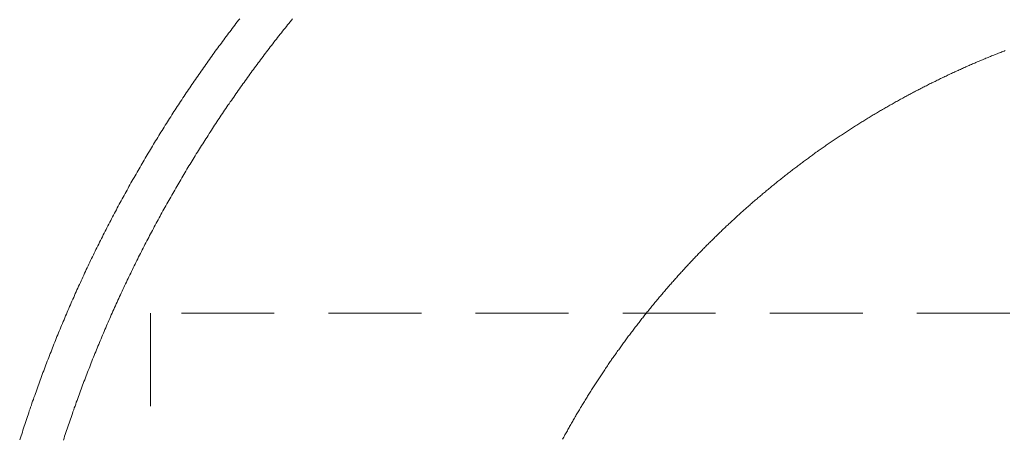
# Model space of a CAD drawing. Units: millimetres. Extents: x 25 to 405, y 15 to 281.
# Drawn here: x 119 to 131, y 231 to 236 of the extents above; entities that cross this region are included whole.
import ezdxf
from ezdxf.enums import TextEntityAlignment as Align

# ---------------------------------------------------------------- set-up
doc = ezdxf.new("R2010")
doc.units = ezdxf.units.MM
doc.linetypes.add('実線', pattern=[0])
doc.linetypes.add('点線', pattern=[1.9, 1.2, -0.7])
doc.layers.add('GR14', color=3, linetype='実線', lineweight=30)
doc.styles.add('ＭＳ ゴシック', font='txt')
doc.dimstyles.new('FX_DIMINFO', dxfattribs={"dimtxt": 2.5, "dimasz": 2, "dimexe": 1, "dimexo": 1, "dimgap": 0.3, "dimtad": 1, "dimdec": 1, "dimdsep": 46, "dimtxsty": 'ＭＳ ゴシック', "dimblk1": 'FXTIP_BLACKDOT_S', "dimblk2": 'FXTIP_BLACKDOT_E', "dimsah": 1, "dimcen": 2.5, "dimdle": 6, "dimadec": 1, "dimazin": 2, "dimtfac": 1, "dimtmove": 0, "dimatfit": 3, "dimldrblk": 'FXTIP_BLACKDOT_S', "dimfxl": 1, "dimtolj": 1, "dimarcsym": 0})

# ---------------------------------------------------------------- blocks, each defined once
blk = doc.blocks.new('FXTIP_BLACKDOT_S')
at = {"color": 0, "linetype": 'Continuous', "lineweight": -2}
blk.add_line((0, 0), (-1, 0), dxfattribs=at)
at = {"color": 0, "linetype": 'Continuous', "lineweight": -2, "const_width": 0.2}
blk.add_lwpolyline([(-0.1, 0, 1), (0.1, 0, 1)], format="xyb", close=True, dxfattribs=at)
at = {"color": 0, "linetype": 'Continuous', "lineweight": -2}
blk.add_circle((0, 0), 0.2, dxfattribs=at)
blk = doc.blocks.new('FXTIP_BLACKDOT_E')
at = {"color": 0, "linetype": 'Continuous', "lineweight": -2}
blk.add_line((0, 0), (-1, 0), dxfattribs=at)
at = {"color": 0, "linetype": 'Continuous', "lineweight": -2, "const_width": 0.2}
blk.add_lwpolyline([(-0.1, 0, 1), (0.1, 0, 1)], format="xyb", close=True, dxfattribs=at)
at = {"color": 0, "linetype": 'Continuous', "lineweight": -2}
blk.add_circle((0, 0), 0.2, dxfattribs=at)
blk = doc.blocks.new('*D57')
at = {"color": 0, "linetype": 'ByBlock', "lineweight": -2}
for p, q in [((115.444, 226.313), (115.444, 262.767)), ((115.444, 261.767), (135.444, 261.767))]:
    blk.add_line(p, q, dxfattribs=at)
at = {"color": 0, "linetype": 'ByBlock', "lineweight": -2, "xscale": 2, "yscale": 2}
for name, p, rotation in [('FXTIP_BLACKDOT_S', (115.444, 261.767), 180), ('FXTIP_BLACKDOT_E', (135.444, 261.767), 360)]:
    blk.add_blockref(name, p, dxfattribs=dict(at, rotation=rotation))
at = {"color": 7, "linetype": 'ByBlock', "lineweight": 20, "style": 'ＭＳ ゴシック', "width": 0.731362}
for s, height, p in [('（', 1.894, (121.844, 262.067)), ('）', 1.894, (129.044, 262.067)), ('８００', 1.8939, (125.444, 262.067))]:
    blk.add_text(s, height=height, rotation=0, dxfattribs=at).set_placement(p, align=Align.BOTTOM_CENTER)
blk = doc.blocks.new('*D58')
at = {"color": 0, "linetype": 'ByBlock', "lineweight": -2}
for p, q in [((115.444, 226.313), (115.444, 269.531)), ((189.78, 222.596), (189.78, 269.531)), ((115.444, 268.531), (189.78, 268.531))]:
    blk.add_line(p, q, dxfattribs=at)
at = {"color": 0, "linetype": 'ByBlock', "lineweight": -2, "xscale": 2, "yscale": 2}
for name, p, rotation in [('FXTIP_BLACKDOT_S', (115.444, 268.531), 180), ('FXTIP_BLACKDOT_E', (189.78, 268.531), 360)]:
    blk.add_blockref(name, p, dxfattribs=dict(at, rotation=rotation))
at = {"color": 7, "linetype": 'ByBlock', "lineweight": 20, "style": 'ＭＳ ゴシック', "width": 0.731362}
for s, height, p in [('（', 1.894, (148.112, 268.831)), ('）', 1.894, (157.112, 268.831)), ('２９７５', 1.8939, (152.612, 268.831))]:
    blk.add_text(s, height=height, rotation=0, dxfattribs=at).set_placement(p, align=Align.BOTTOM_CENTER)
blk = doc.blocks.new('BLKF062')
at = {"color": 0, "linetype": 'ByBlock', "lineweight": -2}
for p, q in [((121.517, 235.891), (121.533, 235.912)), ((121.533, 235.912), (121.549, 235.933)), ((121.549, 235.933), (121.565, 235.954)), ((121.565, 235.954), (121.581, 235.975)), ((121.581, 235.975), (121.597, 235.996)), ((122.2, 235.895), (122.216, 235.915)), ((122.216, 235.915), (122.232, 235.935)), ((122.232, 235.935), (122.248, 235.956)), ((122.248, 235.956), (122.265, 235.976)), ((122.265, 235.976), (122.281, 235.996)), ((121.422, 235.765), (121.438, 235.786)), ((121.438, 235.786), (121.454, 235.807)), ((121.454, 235.807), (121.47, 235.828)), ((121.47, 235.828), (121.485, 235.849)), ((121.485, 235.849), (121.501, 235.87)), ((121.501, 235.87), (121.517, 235.891)), ((122.103, 235.773), (122.119, 235.794)), ((122.119, 235.794), (122.135, 235.814)), ((122.135, 235.814), (122.151, 235.834)), ((122.151, 235.834), (122.168, 235.855)), ((122.168, 235.855), (122.184, 235.875)), ((122.184, 235.875), (122.2, 235.895)), ((121.329, 235.639), (121.344, 235.66)), ((121.344, 235.66), (121.36, 235.681)), ((121.36, 235.681), (121.375, 235.702)), ((121.375, 235.702), (121.391, 235.723)), ((121.391, 235.723), (121.407, 235.744)), ((121.407, 235.744), (121.422, 235.765)), ((122.008, 235.651), (122.024, 235.671)), ((122.024, 235.671), (122.04, 235.692)), ((122.04, 235.692), (122.056, 235.712)), ((122.056, 235.712), (122.072, 235.733)), ((122.072, 235.733), (122.087, 235.753)), ((122.087, 235.753), (122.103, 235.773)), ((121.236, 235.511), (121.252, 235.532)), ((121.252, 235.532), (121.267, 235.554)), ((121.267, 235.554), (121.282, 235.575)), ((121.282, 235.575), (121.298, 235.596)), ((121.298, 235.596), (121.313, 235.617)), ((121.313, 235.617), (121.329, 235.639)), ((121.899, 235.507), (121.914, 235.527)), ((121.914, 235.527), (121.93, 235.548)), ((121.93, 235.548), (121.945, 235.569)), ((121.945, 235.569), (121.961, 235.589)), ((121.961, 235.589), (121.977, 235.61)), ((121.977, 235.61), (121.992, 235.63)), ((121.992, 235.63), (122.008, 235.651)), ((131.338, 235.526), (131.353, 235.532)), ((131.353, 235.532), (131.367, 235.537)), ((131.367, 235.537), (131.382, 235.543)), ((131.382, 235.543), (131.396, 235.549)), ((131.396, 235.549), (131.411, 235.555)), ((131.411, 235.555), (131.426, 235.56)), ((131.426, 235.56), (131.44, 235.566)), ((131.44, 235.566), (131.455, 235.572)), ((131.455, 235.572), (131.469, 235.578)), ((131.469, 235.578), (131.484, 235.583)), ((121.145, 235.383), (121.16, 235.404)), ((121.16, 235.404), (121.175, 235.426)), ((121.175, 235.426), (121.19, 235.447)), ((121.19, 235.447), (121.206, 235.468)), ((121.206, 235.468), (121.221, 235.49)), ((121.221, 235.49), (121.236, 235.511)), ((121.806, 235.382), (121.821, 235.403)), ((121.821, 235.403), (121.837, 235.424)), ((121.837, 235.424), (121.852, 235.444)), ((121.852, 235.444), (121.867, 235.465)), ((121.867, 235.465), (121.883, 235.486)), ((121.883, 235.486), (121.899, 235.507)), ((131.034, 235.398), (131.048, 235.404)), ((131.048, 235.404), (131.063, 235.411)), ((131.063, 235.411), (131.077, 235.417)), ((131.077, 235.417), (131.092, 235.423)), ((131.092, 235.423), (131.106, 235.429)), ((131.106, 235.429), (131.121, 235.436)), ((131.121, 235.436), (131.135, 235.442)), ((131.135, 235.442), (131.149, 235.448)), ((131.149, 235.448), (131.164, 235.454)), ((131.164, 235.454), (131.178, 235.46)), ((131.178, 235.46), (131.193, 235.466)), ((131.193, 235.466), (131.207, 235.472)), ((131.207, 235.472), (131.222, 235.478)), ((131.222, 235.478), (131.236, 235.484)), ((131.236, 235.484), (131.251, 235.49)), ((131.251, 235.49), (131.265, 235.496)), ((131.265, 235.496), (131.28, 235.502)), ((131.28, 235.502), (131.294, 235.508)), ((131.294, 235.508), (131.309, 235.514)), ((131.309, 235.514), (131.323, 235.52)), ((131.323, 235.52), (131.338, 235.526)), ((121.055, 235.253), (121.07, 235.275)), ((121.07, 235.275), (121.085, 235.297)), ((121.085, 235.297), (121.1, 235.318)), ((121.1, 235.318), (121.115, 235.34)), ((121.115, 235.34), (121.13, 235.361)), ((121.13, 235.361), (121.145, 235.383)), ((121.714, 235.257), (121.729, 235.278)), ((121.729, 235.278), (121.745, 235.299)), ((121.745, 235.299), (121.76, 235.32)), ((121.76, 235.32), (121.775, 235.34)), ((121.775, 235.34), (121.79, 235.361)), ((121.79, 235.361), (121.806, 235.382)), ((130.748, 235.268), (130.762, 235.275)), ((130.762, 235.275), (130.777, 235.282)), ((130.777, 235.282), (130.791, 235.288)), ((130.791, 235.288), (130.805, 235.295)), ((130.805, 235.295), (130.819, 235.302)), ((130.819, 235.302), (130.834, 235.308)), ((130.834, 235.308), (130.848, 235.315)), ((130.848, 235.315), (130.862, 235.321)), ((130.862, 235.321), (130.876, 235.328)), ((130.876, 235.328), (130.891, 235.334)), ((130.891, 235.334), (130.905, 235.341)), ((130.905, 235.341), (130.919, 235.347)), ((130.919, 235.347), (130.934, 235.354)), ((130.934, 235.354), (130.948, 235.36)), ((130.948, 235.36), (130.962, 235.366)), ((130.962, 235.366), (130.977, 235.373)), ((130.977, 235.373), (130.991, 235.379)), ((130.991, 235.379), (131.005, 235.386)), ((131.005, 235.386), (131.02, 235.392)), ((131.02, 235.392), (131.034, 235.398)), ((120.966, 235.123), (120.98, 235.145)), ((120.98, 235.145), (120.995, 235.167)), ((120.995, 235.167), (121.01, 235.189)), ((121.01, 235.189), (121.025, 235.21)), ((121.025, 235.21), (121.04, 235.232)), ((121.04, 235.232), (121.055, 235.253)), ((121.624, 235.131), (121.639, 235.152)), ((121.639, 235.152), (121.654, 235.173)), ((121.654, 235.173), (121.669, 235.194)), ((121.669, 235.194), (121.684, 235.215)), ((121.684, 235.215), (121.699, 235.236)), ((121.699, 235.236), (121.714, 235.257)), ((130.494, 235.144), (130.508, 235.152)), ((130.508, 235.152), (130.522, 235.159)), ((130.522, 235.159), (130.536, 235.166)), ((130.536, 235.166), (130.55, 235.173)), ((130.55, 235.173), (130.565, 235.18)), ((130.565, 235.18), (130.579, 235.186)), ((130.579, 235.186), (130.593, 235.193)), ((130.593, 235.193), (130.607, 235.2)), ((130.607, 235.2), (130.621, 235.207)), ((130.621, 235.207), (130.635, 235.214)), ((130.635, 235.214), (130.649, 235.221)), ((130.649, 235.221), (130.663, 235.228)), ((130.663, 235.228), (130.677, 235.235)), ((130.677, 235.235), (130.692, 235.241)), ((130.692, 235.241), (130.706, 235.248)), ((130.706, 235.248), (130.72, 235.255)), ((130.72, 235.255), (130.734, 235.262)), ((130.734, 235.262), (130.748, 235.268)), ((120.893, 235.014), (120.907, 235.036)), ((120.907, 235.036), (120.922, 235.058)), ((120.922, 235.058), (120.936, 235.08)), ((120.936, 235.08), (120.951, 235.102)), ((120.951, 235.102), (120.966, 235.123)), ((121.534, 235.004), (121.549, 235.025)), ((121.549, 235.025), (121.564, 235.046)), ((121.564, 235.046), (121.579, 235.067)), ((121.579, 235.067), (121.594, 235.089)), ((121.594, 235.089), (121.609, 235.11)), ((121.609, 235.11), (121.624, 235.131)), ((130.244, 235.014), (130.257, 235.022)), ((130.257, 235.022), (130.271, 235.029)), ((130.271, 235.029), (130.285, 235.036)), ((130.285, 235.036), (130.299, 235.044)), ((130.299, 235.044), (130.313, 235.051)), ((130.313, 235.051), (130.327, 235.058)), ((130.327, 235.058), (130.341, 235.066)), ((130.341, 235.066), (130.355, 235.073)), ((130.355, 235.073), (130.369, 235.08)), ((130.369, 235.08), (130.383, 235.087)), ((130.383, 235.087), (130.396, 235.095)), ((130.396, 235.095), (130.41, 235.102)), ((130.41, 235.102), (130.424, 235.109)), ((130.424, 235.109), (130.438, 235.116)), ((130.438, 235.116), (130.452, 235.123)), ((130.452, 235.123), (130.466, 235.13)), ((130.466, 235.13), (130.48, 235.137)), ((130.48, 235.137), (130.494, 235.144)), ((120.806, 234.883), (120.82, 234.905)), ((120.82, 234.905), (120.834, 234.927)), ((120.834, 234.927), (120.849, 234.949)), ((120.849, 234.949), (120.863, 234.971)), ((120.863, 234.971), (120.878, 234.993)), ((120.878, 234.993), (120.893, 235.014)), ((121.446, 234.876), (121.461, 234.897)), ((121.461, 234.897), (121.475, 234.919)), ((121.475, 234.919), (121.49, 234.94)), ((121.49, 234.94), (121.505, 234.961)), ((121.505, 234.961), (121.52, 234.983)), ((121.52, 234.983), (121.534, 235.004)), ((130.01, 234.885), (130.024, 234.893)), ((130.024, 234.893), (130.037, 234.901)), ((130.037, 234.901), (130.051, 234.908)), ((130.051, 234.908), (130.065, 234.916)), ((130.065, 234.916), (130.078, 234.924)), ((130.078, 234.924), (130.092, 234.931)), ((130.092, 234.931), (130.106, 234.939)), ((130.106, 234.939), (130.12, 234.947)), ((130.12, 234.947), (130.133, 234.954)), ((130.133, 234.954), (130.147, 234.962)), ((130.147, 234.962), (130.161, 234.969)), ((130.161, 234.969), (130.175, 234.977)), ((130.175, 234.977), (130.188, 234.984)), ((130.188, 234.984), (130.202, 234.992)), ((130.202, 234.992), (130.216, 234.999)), ((130.216, 234.999), (130.23, 235.007)), ((130.23, 235.007), (130.244, 235.014)), ((120.72, 234.751), (120.734, 234.773)), ((120.734, 234.773), (120.748, 234.795)), ((120.748, 234.795), (120.763, 234.817)), ((120.763, 234.817), (120.777, 234.839)), ((120.777, 234.839), (120.791, 234.861)), ((120.791, 234.861), (120.806, 234.883)), ((121.359, 234.747), (121.374, 234.769)), ((121.374, 234.769), (121.388, 234.79)), ((121.388, 234.79), (121.402, 234.812)), ((121.402, 234.812), (121.417, 234.833)), ((121.417, 234.833), (121.432, 234.855)), ((121.432, 234.855), (121.446, 234.876)), ((129.793, 234.759), (129.807, 234.767)), ((129.807, 234.767), (129.82, 234.775)), ((129.82, 234.775), (129.833, 234.783)), ((129.833, 234.783), (129.847, 234.791)), ((129.847, 234.791), (129.861, 234.799)), ((129.861, 234.799), (129.874, 234.807)), ((129.874, 234.807), (129.888, 234.815)), ((129.888, 234.815), (129.901, 234.823)), ((129.901, 234.823), (129.915, 234.831)), ((129.915, 234.831), (129.928, 234.838)), ((129.928, 234.838), (129.942, 234.846)), ((129.942, 234.846), (129.955, 234.854)), ((129.955, 234.854), (129.969, 234.862)), ((129.969, 234.862), (129.983, 234.87)), ((129.983, 234.87), (129.996, 234.878)), ((129.996, 234.878), (130.01, 234.885)), ((120.636, 234.618), (120.65, 234.64)), ((120.65, 234.64), (120.664, 234.662)), ((120.664, 234.662), (120.678, 234.684)), ((120.678, 234.684), (120.692, 234.706)), ((120.692, 234.706), (120.706, 234.729)), ((120.706, 234.729), (120.72, 234.751)), ((121.273, 234.618), (121.288, 234.64)), ((121.288, 234.64), (121.302, 234.661)), ((121.302, 234.661), (121.316, 234.683)), ((121.316, 234.683), (121.33, 234.704)), ((121.33, 234.704), (121.345, 234.726)), ((121.345, 234.726), (121.359, 234.747)), ((129.592, 234.636), (129.606, 234.644)), ((129.606, 234.644), (129.619, 234.653)), ((129.619, 234.653), (129.632, 234.661)), ((129.632, 234.661), (129.646, 234.669)), ((129.646, 234.669), (129.659, 234.677)), ((129.659, 234.677), (129.672, 234.686)), ((129.672, 234.686), (129.686, 234.694)), ((129.686, 234.694), (129.699, 234.702)), ((129.699, 234.702), (129.712, 234.71)), ((129.712, 234.71), (129.726, 234.718)), ((129.726, 234.718), (129.739, 234.727)), ((129.739, 234.727), (129.753, 234.735)), ((129.753, 234.735), (129.766, 234.743)), ((129.766, 234.743), (129.78, 234.751)), ((129.78, 234.751), (129.793, 234.759)), ((120.566, 234.506), (120.58, 234.529)), ((120.58, 234.529), (120.594, 234.551)), ((120.594, 234.551), (120.608, 234.573)), ((120.608, 234.573), (120.622, 234.595)), ((120.622, 234.595), (120.636, 234.618)), ((121.189, 234.488), (121.203, 234.51)), ((121.203, 234.51), (121.217, 234.531)), ((121.217, 234.531), (121.231, 234.553)), ((121.231, 234.553), (121.245, 234.575)), ((121.245, 234.575), (121.259, 234.596)), ((121.259, 234.596), (121.273, 234.618)), ((129.394, 234.509), (129.407, 234.517)), ((129.407, 234.517), (129.42, 234.526)), ((129.42, 234.526), (129.434, 234.534)), ((129.434, 234.534), (129.447, 234.543)), ((129.447, 234.543), (129.46, 234.552)), ((129.46, 234.552), (129.473, 234.56)), ((129.473, 234.56), (129.486, 234.569)), ((129.486, 234.569), (129.5, 234.577)), ((129.5, 234.577), (129.513, 234.585)), ((129.513, 234.585), (129.526, 234.594)), ((129.526, 234.594), (129.539, 234.602)), ((129.539, 234.602), (129.552, 234.611)), ((129.552, 234.611), (129.566, 234.619)), ((129.566, 234.619), (129.579, 234.628)), ((129.579, 234.628), (129.592, 234.636)), ((120.484, 234.372), (120.498, 234.394)), ((120.498, 234.394), (120.511, 234.417)), ((120.511, 234.417), (120.525, 234.439)), ((120.525, 234.439), (120.539, 234.462)), ((120.539, 234.462), (120.552, 234.484)), ((120.552, 234.484), (120.566, 234.506)), ((121.119, 234.379), (121.133, 234.401)), ((121.133, 234.401), (121.147, 234.423)), ((121.147, 234.423), (121.161, 234.444)), ((121.161, 234.444), (121.175, 234.466)), ((121.175, 234.466), (121.189, 234.488)), ((129.199, 234.377), (129.212, 234.386)), ((129.212, 234.386), (129.225, 234.395)), ((129.225, 234.395), (129.238, 234.404)), ((129.238, 234.404), (129.251, 234.413)), ((129.251, 234.413), (129.264, 234.421)), ((129.264, 234.421), (129.277, 234.43)), ((129.277, 234.43), (129.29, 234.439)), ((129.29, 234.439), (129.303, 234.448)), ((129.303, 234.448), (129.316, 234.457)), ((129.316, 234.457), (129.329, 234.465)), ((129.329, 234.465), (129.342, 234.474)), ((129.342, 234.474), (129.355, 234.483)), ((129.355, 234.483), (129.368, 234.491)), ((129.368, 234.491), (129.381, 234.5)), ((129.381, 234.5), (129.394, 234.509)), ((120.403, 234.237), (120.416, 234.259)), ((120.416, 234.259), (120.43, 234.282)), ((120.43, 234.282), (120.443, 234.304)), ((120.443, 234.304), (120.457, 234.327)), ((120.457, 234.327), (120.47, 234.349)), ((120.47, 234.349), (120.484, 234.372)), ((121.037, 234.247), (121.05, 234.269)), ((121.05, 234.269), (121.064, 234.291)), ((121.064, 234.291), (121.078, 234.313)), ((121.078, 234.313), (121.092, 234.335)), ((121.092, 234.335), (121.105, 234.357)), ((121.105, 234.357), (121.119, 234.379)), ((129.019, 234.251), (129.032, 234.26)), ((129.032, 234.26), (129.045, 234.269)), ((129.045, 234.269), (129.058, 234.278)), ((129.058, 234.278), (129.07, 234.287)), ((129.07, 234.287), (129.083, 234.296)), ((129.083, 234.296), (129.096, 234.305)), ((129.096, 234.305), (129.109, 234.314)), ((129.109, 234.314), (129.122, 234.323)), ((129.122, 234.323), (129.134, 234.332)), ((129.134, 234.332), (129.147, 234.341)), ((129.147, 234.341), (129.16, 234.35)), ((129.16, 234.35), (129.173, 234.359)), ((129.173, 234.359), (129.186, 234.368)), ((129.186, 234.368), (129.199, 234.377)), ((120.336, 234.123), (120.35, 234.146)), ((120.35, 234.146), (120.363, 234.169)), ((120.363, 234.169), (120.376, 234.191)), ((120.376, 234.191), (120.39, 234.214)), ((120.39, 234.214), (120.403, 234.237)), ((120.956, 234.115), (120.969, 234.137)), ((120.969, 234.137), (120.982, 234.159)), ((120.982, 234.159), (120.996, 234.181)), ((120.996, 234.181), (121.01, 234.203)), ((121.01, 234.203), (121.023, 234.225)), ((121.023, 234.225), (121.037, 234.247)), ((128.842, 234.121), (128.855, 234.13)), ((128.855, 234.13), (128.867, 234.139)), ((128.867, 234.139), (128.88, 234.149)), ((128.88, 234.149), (128.892, 234.158)), ((128.892, 234.158), (128.905, 234.167)), ((128.905, 234.167), (128.918, 234.177)), ((128.918, 234.177), (128.93, 234.186)), ((128.93, 234.186), (128.943, 234.195)), ((128.943, 234.195), (128.956, 234.205)), ((128.956, 234.205), (128.968, 234.214)), ((128.968, 234.214), (128.981, 234.223)), ((128.981, 234.223), (128.994, 234.232)), ((128.994, 234.232), (129.006, 234.241)), ((129.006, 234.241), (129.019, 234.251)), ((120.258, 233.987), (120.271, 234.01)), ((120.271, 234.01), (120.284, 234.033)), ((120.284, 234.033), (120.297, 234.055)), ((120.297, 234.055), (120.31, 234.078)), ((120.31, 234.078), (120.323, 234.101)), ((120.323, 234.101), (120.336, 234.123)), ((120.876, 233.982), (120.889, 234.004)), ((120.889, 234.004), (120.902, 234.026)), ((120.902, 234.026), (120.915, 234.049)), ((120.915, 234.049), (120.929, 234.071)), ((120.929, 234.071), (120.942, 234.093)), ((120.942, 234.093), (120.956, 234.115)), ((128.68, 233.997), (128.692, 234.006)), ((128.692, 234.006), (128.705, 234.016)), ((128.705, 234.016), (128.717, 234.026)), ((128.717, 234.026), (128.73, 234.035)), ((128.73, 234.035), (128.742, 234.045)), ((128.742, 234.045), (128.755, 234.054)), ((128.755, 234.054), (128.767, 234.064)), ((128.767, 234.064), (128.779, 234.073)), ((128.779, 234.073), (128.792, 234.083)), ((128.792, 234.083), (128.804, 234.092)), ((128.804, 234.092), (128.817, 234.102)), ((128.817, 234.102), (128.83, 234.111)), ((128.83, 234.111), (128.842, 234.121)), ((120.193, 233.873), (120.206, 233.896)), ((120.206, 233.896), (120.219, 233.919)), ((120.219, 233.919), (120.232, 233.941)), ((120.232, 233.941), (120.245, 233.964)), ((120.245, 233.964), (120.258, 233.987)), ((120.81, 233.871), (120.823, 233.893)), ((120.823, 233.893), (120.836, 233.915)), ((120.836, 233.915), (120.849, 233.938)), ((120.849, 233.938), (120.862, 233.96)), ((120.862, 233.96), (120.876, 233.982)), ((128.52, 233.87), (128.532, 233.88)), ((128.532, 233.88), (128.545, 233.89)), ((128.545, 233.89), (128.557, 233.899)), ((128.557, 233.899), (128.569, 233.909)), ((128.569, 233.909), (128.581, 233.919)), ((128.581, 233.919), (128.594, 233.929)), ((128.594, 233.929), (128.606, 233.939)), ((128.606, 233.939), (128.618, 233.948)), ((128.618, 233.948), (128.631, 233.958)), ((128.631, 233.958), (128.643, 233.968)), ((128.643, 233.968), (128.655, 233.977)), ((128.655, 233.977), (128.668, 233.987)), ((128.668, 233.987), (128.68, 233.997)), ((120.116, 233.735), (120.129, 233.758)), ((120.129, 233.758), (120.142, 233.781)), ((120.142, 233.781), (120.155, 233.804)), ((120.155, 233.804), (120.167, 233.827)), ((120.167, 233.827), (120.18, 233.85)), ((120.18, 233.85), (120.193, 233.873)), ((120.732, 233.736), (120.745, 233.759)), ((120.745, 233.759), (120.758, 233.781)), ((120.758, 233.781), (120.771, 233.804)), ((120.771, 233.804), (120.784, 233.826)), ((120.784, 233.826), (120.797, 233.848)), ((120.797, 233.848), (120.81, 233.871)), ((128.363, 233.74), (128.375, 233.75)), ((128.375, 233.75), (128.387, 233.76)), ((128.387, 233.76), (128.399, 233.77)), ((128.399, 233.77), (128.411, 233.78)), ((128.411, 233.78), (128.423, 233.79)), ((128.423, 233.79), (128.435, 233.8)), ((128.435, 233.8), (128.447, 233.81)), ((128.447, 233.81), (128.459, 233.82)), ((128.459, 233.82), (128.471, 233.83)), ((128.471, 233.83), (128.484, 233.84)), ((128.484, 233.84), (128.496, 233.85)), ((128.496, 233.85), (128.508, 233.86)), ((128.508, 233.86), (128.52, 233.87)), ((120.041, 233.597), (120.054, 233.62)), ((120.054, 233.62), (120.066, 233.643)), ((120.066, 233.643), (120.079, 233.666)), ((120.079, 233.666), (120.091, 233.689)), ((120.091, 233.689), (120.104, 233.712)), ((120.104, 233.712), (120.116, 233.735)), ((120.656, 233.601), (120.668, 233.624)), ((120.668, 233.624), (120.681, 233.646)), ((120.681, 233.646), (120.694, 233.669)), ((120.694, 233.669), (120.706, 233.691)), ((120.706, 233.691), (120.719, 233.714)), ((120.719, 233.714), (120.732, 233.736)), ((128.22, 233.618), (128.231, 233.628)), ((128.231, 233.628), (128.243, 233.638)), ((128.243, 233.638), (128.255, 233.648)), ((128.255, 233.648), (128.267, 233.659)), ((128.267, 233.659), (128.279, 233.669)), ((128.279, 233.669), (128.291, 233.679)), ((128.291, 233.679), (128.303, 233.689)), ((128.303, 233.689), (128.315, 233.699)), ((128.315, 233.699), (128.327, 233.71)), ((128.327, 233.71), (128.339, 233.72)), ((128.339, 233.72), (128.351, 233.73)), ((128.351, 233.73), (128.363, 233.74)), ((119.979, 233.481), (119.992, 233.504)), ((119.992, 233.504), (120.004, 233.527)), ((120.004, 233.527), (120.016, 233.55)), ((120.016, 233.55), (120.029, 233.573)), ((120.029, 233.573), (120.041, 233.597)), ((120.593, 233.488), (120.605, 233.511)), ((120.605, 233.511), (120.618, 233.533)), ((120.618, 233.533), (120.63, 233.556)), ((120.63, 233.556), (120.643, 233.579)), ((120.643, 233.579), (120.656, 233.601)), ((128.067, 233.482), (128.079, 233.493)), ((128.079, 233.493), (128.09, 233.503)), ((128.09, 233.503), (128.102, 233.514)), ((128.102, 233.514), (128.114, 233.524)), ((128.114, 233.524), (128.125, 233.535)), ((128.125, 233.535), (128.137, 233.545)), ((128.137, 233.545), (128.149, 233.555)), ((128.149, 233.555), (128.161, 233.566)), ((128.161, 233.566), (128.172, 233.576)), ((128.172, 233.576), (128.184, 233.587)), ((128.184, 233.587), (128.196, 233.597)), ((128.196, 233.597), (128.208, 233.607)), ((128.208, 233.607), (128.22, 233.618)), ((119.907, 233.341), (119.919, 233.364)), ((119.919, 233.364), (119.931, 233.388)), ((119.931, 233.388), (119.943, 233.411)), ((119.943, 233.411), (119.955, 233.434)), ((119.955, 233.434), (119.967, 233.457)), ((119.967, 233.457), (119.979, 233.481)), ((120.519, 233.352), (120.531, 233.375)), ((120.531, 233.375), (120.543, 233.397)), ((120.543, 233.397), (120.556, 233.42)), ((120.556, 233.42), (120.568, 233.443)), ((120.568, 233.443), (120.58, 233.465)), ((120.58, 233.465), (120.593, 233.488)), ((127.928, 233.355), (127.94, 233.366)), ((127.94, 233.366), (127.951, 233.376)), ((127.951, 233.376), (127.963, 233.387)), ((127.963, 233.387), (127.974, 233.398)), ((127.974, 233.398), (127.986, 233.408)), ((127.986, 233.408), (127.997, 233.419)), ((127.997, 233.419), (128.009, 233.429)), ((128.009, 233.429), (128.02, 233.44)), ((128.02, 233.44), (128.032, 233.451)), ((128.032, 233.451), (128.044, 233.461)), ((128.044, 233.461), (128.055, 233.472)), ((128.055, 233.472), (128.067, 233.482)), ((119.847, 233.224), (119.859, 233.248)), ((119.859, 233.248), (119.871, 233.271)), ((119.871, 233.271), (119.882, 233.294)), ((119.882, 233.294), (119.894, 233.318)), ((119.894, 233.318), (119.907, 233.341)), ((120.446, 233.215), (120.458, 233.238)), ((120.458, 233.238), (120.47, 233.26)), ((120.47, 233.26), (120.482, 233.283)), ((120.482, 233.283), (120.494, 233.306)), ((120.494, 233.306), (120.506, 233.329)), ((120.506, 233.329), (120.519, 233.352)), ((127.803, 233.236), (127.814, 233.247)), ((127.814, 233.247), (127.826, 233.258)), ((127.826, 233.258), (127.837, 233.269)), ((127.837, 233.269), (127.848, 233.279)), ((127.848, 233.279), (127.86, 233.29)), ((127.86, 233.29), (127.871, 233.301)), ((127.871, 233.301), (127.882, 233.312)), ((127.882, 233.312), (127.894, 233.323)), ((127.894, 233.323), (127.905, 233.333)), ((127.905, 233.333), (127.917, 233.344)), ((127.917, 233.344), (127.928, 233.355)), ((119.788, 233.107), (119.799, 233.13)), ((119.799, 233.13), (119.811, 233.154)), ((119.811, 233.154), (119.823, 233.177)), ((119.823, 233.177), (119.835, 233.201)), ((119.835, 233.201), (119.847, 233.224)), ((120.386, 233.1), (120.398, 233.123)), ((120.398, 233.123), (120.41, 233.146)), ((120.41, 233.146), (120.422, 233.169)), ((120.422, 233.169), (120.434, 233.192)), ((120.434, 233.192), (120.446, 233.215)), ((127.669, 233.104), (127.68, 233.115)), ((127.68, 233.115), (127.691, 233.126)), ((127.691, 233.126), (127.702, 233.137)), ((127.702, 233.137), (127.713, 233.148)), ((127.713, 233.148), (127.724, 233.159)), ((127.724, 233.159), (127.736, 233.17)), ((127.736, 233.17), (127.747, 233.181)), ((127.747, 233.181), (127.758, 233.192)), ((127.758, 233.192), (127.769, 233.203)), ((127.769, 233.203), (127.78, 233.214)), ((127.78, 233.214), (127.792, 233.225)), ((127.792, 233.225), (127.803, 233.236)), ((119.718, 232.965), (119.73, 232.989)), ((119.73, 232.989), (119.741, 233.013)), ((119.741, 233.013), (119.753, 233.036)), ((119.753, 233.036), (119.764, 233.06)), ((119.764, 233.06), (119.776, 233.083)), ((119.776, 233.083), (119.788, 233.107)), ((120.315, 232.962), (120.327, 232.985)), ((120.327, 232.985), (120.338, 233.008)), ((120.338, 233.008), (120.35, 233.031)), ((120.35, 233.031), (120.362, 233.054)), ((120.362, 233.054), (120.374, 233.077)), ((120.374, 233.077), (120.386, 233.1)), ((127.547, 232.981), (127.558, 232.992)), ((127.558, 232.992), (127.569, 233.004)), ((127.569, 233.004), (127.58, 233.015)), ((127.58, 233.015), (127.591, 233.026)), ((127.591, 233.026), (127.602, 233.037)), ((127.602, 233.037), (127.613, 233.048)), ((127.613, 233.048), (127.624, 233.06)), ((127.624, 233.06), (127.635, 233.071)), ((127.635, 233.071), (127.646, 233.082)), ((127.646, 233.082), (127.657, 233.093)), ((127.657, 233.093), (127.669, 233.104)), ((119.661, 232.847), (119.672, 232.871)), ((119.672, 232.871), (119.684, 232.895)), ((119.684, 232.895), (119.695, 232.918)), ((119.695, 232.918), (119.707, 232.942)), ((119.707, 232.942), (119.718, 232.965)), ((120.257, 232.846), (120.269, 232.869)), ((120.269, 232.869), (120.28, 232.893)), ((120.28, 232.893), (120.292, 232.916)), ((120.292, 232.916), (120.303, 232.939)), ((120.303, 232.939), (120.315, 232.962)), ((127.417, 232.845), (127.428, 232.856)), ((127.428, 232.856), (127.439, 232.868)), ((127.439, 232.868), (127.45, 232.879)), ((127.45, 232.879), (127.46, 232.891)), ((127.46, 232.891), (127.471, 232.902)), ((127.471, 232.902), (127.482, 232.913)), ((127.482, 232.913), (127.493, 232.925)), ((127.493, 232.925), (127.504, 232.936)), ((127.504, 232.936), (127.515, 232.947)), ((127.515, 232.947), (127.525, 232.959)), ((127.525, 232.959), (127.536, 232.97)), ((127.536, 232.97), (127.547, 232.981)), ((119.594, 232.705), (119.605, 232.728)), ((119.605, 232.728), (119.616, 232.752)), ((119.616, 232.752), (119.627, 232.776)), ((119.627, 232.776), (119.639, 232.8)), ((119.639, 232.8), (119.65, 232.823)), ((119.65, 232.823), (119.661, 232.847)), ((120.189, 232.707), (120.2, 232.73)), ((120.2, 232.73), (120.211, 232.753)), ((120.211, 232.753), (120.223, 232.777)), ((120.223, 232.777), (120.234, 232.8)), ((120.234, 232.8), (120.246, 232.823)), ((120.246, 232.823), (120.257, 232.846)), ((127.3, 232.718), (127.311, 232.73)), ((127.311, 232.73), (127.321, 232.741)), ((127.321, 232.741), (127.332, 232.753)), ((127.332, 232.753), (127.342, 232.764)), ((127.342, 232.764), (127.353, 232.776)), ((127.353, 232.776), (127.364, 232.787)), ((127.364, 232.787), (127.374, 232.799)), ((127.374, 232.799), (127.385, 232.81)), ((127.385, 232.81), (127.396, 232.822)), ((127.396, 232.822), (127.407, 232.833)), ((127.407, 232.833), (127.417, 232.845)), ((119.539, 232.585), (119.55, 232.609)), ((119.55, 232.609), (119.561, 232.633)), ((119.561, 232.633), (119.572, 232.657)), ((119.572, 232.657), (119.583, 232.681)), ((119.583, 232.681), (119.594, 232.705)), ((120.133, 232.59), (120.144, 232.614)), ((120.144, 232.614), (120.155, 232.637)), ((120.155, 232.637), (120.166, 232.66)), ((120.166, 232.66), (120.178, 232.684)), ((120.178, 232.684), (120.189, 232.707)), ((127.185, 232.589), (127.195, 232.601)), ((127.195, 232.601), (127.206, 232.613)), ((127.206, 232.613), (127.216, 232.625)), ((127.216, 232.625), (127.227, 232.636)), ((127.227, 232.636), (127.237, 232.648)), ((127.237, 232.648), (127.248, 232.66)), ((127.248, 232.66), (127.258, 232.671)), ((127.258, 232.671), (127.269, 232.683)), ((127.269, 232.683), (127.279, 232.695)), ((127.279, 232.695), (127.29, 232.706)), ((127.29, 232.706), (127.3, 232.718)), ((119.485, 232.466), (119.495, 232.49)), ((119.495, 232.49), (119.506, 232.514)), ((119.506, 232.514), (119.517, 232.538)), ((119.517, 232.538), (119.528, 232.562)), ((119.528, 232.562), (119.539, 232.585)), ((120.078, 232.473), (120.089, 232.497)), ((120.089, 232.497), (120.1, 232.52)), ((120.1, 232.52), (120.111, 232.543)), ((120.111, 232.543), (120.122, 232.567)), ((120.122, 232.567), (120.133, 232.59)), ((127.082, 232.471), (127.092, 232.483)), ((127.092, 232.483), (127.103, 232.495)), ((127.103, 232.495), (127.113, 232.507)), ((127.113, 232.507), (127.123, 232.518)), ((127.123, 232.518), (127.133, 232.53)), ((127.133, 232.53), (127.144, 232.542)), ((127.144, 232.542), (127.154, 232.554)), ((127.154, 232.554), (127.164, 232.566)), ((127.164, 232.566), (127.175, 232.578)), ((127.175, 232.578), (127.185, 232.589)), ((119.431, 232.346), (119.442, 232.37)), ((119.442, 232.37), (119.453, 232.394)), ((119.453, 232.394), (119.463, 232.418)), ((119.463, 232.418), (119.474, 232.442)), ((119.474, 232.442), (119.485, 232.466)), ((120.013, 232.332), (120.024, 232.356)), ((120.024, 232.356), (120.034, 232.379)), ((120.034, 232.379), (120.045, 232.403)), ((120.045, 232.403), (120.056, 232.426)), ((120.056, 232.426), (120.067, 232.45)), ((120.067, 232.45), (120.078, 232.473)), ((126.971, 232.339), (126.981, 232.351)), ((126.981, 232.351), (126.991, 232.363)), ((126.991, 232.363), (127.001, 232.375)), ((127.001, 232.375), (127.011, 232.387)), ((127.011, 232.387), (127.021, 232.399)), ((127.021, 232.399), (127.031, 232.411)), ((127.031, 232.411), (127.041, 232.423)), ((127.041, 232.423), (127.052, 232.435)), ((127.052, 232.435), (127.062, 232.447)), ((127.062, 232.447), (127.072, 232.459)), ((127.072, 232.459), (127.082, 232.471)), ((119.369, 232.201), (119.379, 232.225)), ((119.379, 232.225), (119.39, 232.25)), ((119.39, 232.25), (119.4, 232.274)), ((119.4, 232.274), (119.41, 232.298)), ((119.41, 232.298), (119.421, 232.322)), ((119.421, 232.322), (119.431, 232.346)), ((119.96, 232.214), (119.97, 232.238)), ((119.97, 232.238), (119.981, 232.261)), ((119.981, 232.261), (119.991, 232.285)), ((119.991, 232.285), (120.002, 232.309)), ((120.002, 232.309), (120.013, 232.332)), ((126.872, 232.217), (126.881, 232.23)), ((126.881, 232.23), (126.891, 232.242)), ((126.891, 232.242), (126.901, 232.254)), ((126.901, 232.254), (126.911, 232.266)), ((126.911, 232.266), (126.921, 232.278)), ((126.921, 232.278), (126.931, 232.29)), ((126.931, 232.29), (126.941, 232.303)), ((126.941, 232.303), (126.951, 232.315)), ((126.951, 232.315), (126.961, 232.327)), ((126.961, 232.327), (126.971, 232.339)), ((119.318, 232.08), (119.328, 232.105)), ((119.328, 232.105), (119.338, 232.129)), ((119.338, 232.129), (119.348, 232.153)), ((119.348, 232.153), (119.358, 232.177)), ((119.358, 232.177), (119.369, 232.201)), ((119.897, 232.072), (119.908, 232.096)), ((119.908, 232.096), (119.918, 232.12)), ((119.918, 232.12), (119.928, 232.143)), ((119.928, 232.143), (119.939, 232.167)), ((119.939, 232.167), (119.949, 232.191)), ((119.949, 232.191), (119.96, 232.214)), ((126.764, 232.082), (126.774, 232.094)), ((126.774, 232.094), (126.784, 232.107)), ((126.784, 232.107), (126.793, 232.119)), ((126.793, 232.119), (126.803, 232.131)), ((126.803, 232.131), (126.813, 232.144)), ((126.813, 232.144), (126.823, 232.156)), ((126.823, 232.156), (126.832, 232.168)), ((126.832, 232.168), (126.842, 232.181)), ((126.842, 232.181), (126.852, 232.193)), ((126.852, 232.193), (126.862, 232.205)), ((126.862, 232.205), (126.872, 232.217)), ((119.267, 231.959), (119.277, 231.983)), ((119.277, 231.983), (119.287, 232.008)), ((119.287, 232.008), (119.297, 232.032)), ((119.297, 232.032), (119.307, 232.056)), ((119.307, 232.056), (119.318, 232.08)), ((119.846, 231.953), (119.856, 231.977)), ((119.856, 231.977), (119.866, 232.001)), ((119.866, 232.001), (119.877, 232.025)), ((119.877, 232.025), (119.887, 232.048)), ((119.887, 232.048), (119.897, 232.072)), ((126.669, 231.958), (126.678, 231.97)), ((126.678, 231.97), (126.688, 231.983)), ((126.688, 231.983), (126.697, 231.995)), ((126.697, 231.995), (126.707, 232.007)), ((126.707, 232.007), (126.716, 232.02)), ((126.716, 232.02), (126.726, 232.032)), ((126.726, 232.032), (126.735, 232.045)), ((126.735, 232.045), (126.745, 232.057)), ((126.745, 232.057), (126.755, 232.07)), ((126.755, 232.07), (126.764, 232.082)), ((119.218, 231.838), (119.228, 231.862)), ((119.228, 231.862), (119.237, 231.886)), ((119.237, 231.886), (119.247, 231.911)), ((119.247, 231.911), (119.257, 231.935)), ((119.257, 231.935), (119.267, 231.959)), ((119.796, 231.834), (119.806, 231.858)), ((119.806, 231.858), (119.816, 231.882)), ((119.816, 231.882), (119.826, 231.906)), ((119.826, 231.906), (119.836, 231.929)), ((119.836, 231.929), (119.846, 231.953)), ((126.575, 231.832), (126.584, 231.844)), ((126.584, 231.844), (126.593, 231.857)), ((126.593, 231.857), (126.603, 231.87)), ((126.603, 231.87), (126.612, 231.882)), ((126.612, 231.882), (126.621, 231.895)), ((126.621, 231.895), (126.631, 231.907)), ((126.631, 231.907), (126.64, 231.92)), ((126.64, 231.92), (126.65, 231.932)), ((126.65, 231.932), (126.659, 231.945)), ((126.659, 231.945), (126.669, 231.958)), ((119.16, 231.691), (119.169, 231.716)), ((119.169, 231.716), (119.179, 231.74)), ((119.179, 231.74), (119.189, 231.764)), ((119.189, 231.764), (119.198, 231.789)), ((119.198, 231.789), (119.208, 231.813)), ((119.208, 231.813), (119.218, 231.838)), ((119.737, 231.691), (119.747, 231.714)), ((119.747, 231.714), (119.756, 231.738)), ((119.756, 231.738), (119.766, 231.762)), ((119.766, 231.762), (119.776, 231.786)), ((119.776, 231.786), (119.786, 231.81)), ((119.786, 231.81), (119.796, 231.834)), ((126.483, 231.705), (126.492, 231.717)), ((126.492, 231.717), (126.501, 231.73)), ((126.501, 231.73), (126.51, 231.743)), ((126.51, 231.743), (126.519, 231.756)), ((126.519, 231.756), (126.529, 231.768)), ((126.529, 231.768), (126.538, 231.781)), ((126.538, 231.781), (126.547, 231.794)), ((126.547, 231.794), (126.556, 231.806)), ((126.556, 231.806), (126.566, 231.819)), ((126.566, 231.819), (126.575, 231.832)), ((119.112, 231.569), (119.122, 231.593)), ((119.122, 231.593), (119.131, 231.618)), ((119.131, 231.618), (119.141, 231.642)), ((119.141, 231.642), (119.15, 231.667)), ((119.15, 231.667), (119.16, 231.691)), ((119.689, 231.57), (119.698, 231.595)), ((119.698, 231.595), (119.708, 231.619)), ((119.708, 231.619), (119.717, 231.643)), ((119.717, 231.643), (119.727, 231.667)), ((119.727, 231.667), (119.737, 231.691)), ((126.393, 231.576), (126.401, 231.589)), ((126.401, 231.589), (126.41, 231.602)), ((126.41, 231.602), (126.419, 231.615)), ((126.419, 231.615), (126.428, 231.628)), ((126.428, 231.628), (126.437, 231.641)), ((126.437, 231.641), (126.446, 231.653)), ((126.446, 231.653), (126.455, 231.666)), ((126.455, 231.666), (126.465, 231.679)), ((126.465, 231.679), (126.474, 231.692)), ((126.474, 231.692), (126.483, 231.705)), ((119.066, 231.446), (119.075, 231.47)), ((119.075, 231.47), (119.084, 231.495)), ((119.084, 231.495), (119.093, 231.52)), ((119.093, 231.52), (119.103, 231.544)), ((119.103, 231.544), (119.112, 231.569)), ((119.641, 231.45), (119.651, 231.474)), ((119.651, 231.474), (119.66, 231.498)), ((119.66, 231.498), (119.67, 231.522)), ((119.67, 231.522), (119.679, 231.546)), ((119.679, 231.546), (119.689, 231.57)), ((126.304, 231.446), (126.313, 231.459)), ((126.313, 231.459), (126.322, 231.473)), ((126.322, 231.473), (126.33, 231.486)), ((126.33, 231.486), (126.339, 231.498)), ((126.339, 231.498), (126.348, 231.511)), ((126.348, 231.511), (126.357, 231.524)), ((126.357, 231.524), (126.366, 231.537)), ((126.366, 231.537), (126.375, 231.55)), ((126.375, 231.55), (126.384, 231.563)), ((126.384, 231.563), (126.393, 231.576)), ((119.02, 231.323), (119.029, 231.347)), ((119.029, 231.347), (119.038, 231.372)), ((119.038, 231.372), (119.047, 231.397)), ((119.047, 231.397), (119.056, 231.421)), ((119.056, 231.421), (119.066, 231.446)), ((119.595, 231.329), (119.604, 231.353)), ((119.604, 231.353), (119.613, 231.378)), ((119.613, 231.378), (119.623, 231.402)), ((119.623, 231.402), (119.632, 231.426)), ((119.632, 231.426), (119.641, 231.45)), ((126.226, 231.329), (126.235, 231.342)), ((126.235, 231.342), (126.243, 231.355)), ((126.243, 231.355), (126.252, 231.368)), ((126.252, 231.368), (126.261, 231.381)), ((126.261, 231.381), (126.269, 231.394)), ((126.269, 231.394), (126.278, 231.407)), ((126.278, 231.407), (126.287, 231.42)), ((126.287, 231.42), (126.295, 231.433)), ((126.295, 231.433), (126.304, 231.446)), ((118.975, 231.199), (118.984, 231.224)), ((118.984, 231.224), (118.993, 231.249)), ((118.993, 231.249), (119.002, 231.273)), ((119.002, 231.273), (119.011, 231.298)), ((119.011, 231.298), (119.02, 231.323)), ((119.541, 231.184), (119.549, 231.208)), ((119.549, 231.208), (119.559, 231.232)), ((119.559, 231.232), (119.568, 231.257)), ((119.568, 231.257), (119.577, 231.281)), ((119.577, 231.281), (119.586, 231.305)), ((119.586, 231.305), (119.595, 231.329)), ((126.141, 231.197), (126.15, 231.21)), ((126.15, 231.21), (126.158, 231.223)), ((126.158, 231.223), (126.167, 231.236)), ((126.167, 231.236), (126.175, 231.25)), ((126.175, 231.25), (126.184, 231.263)), ((126.184, 231.263), (126.192, 231.276)), ((126.192, 231.276), (126.201, 231.289)), ((126.201, 231.289), (126.209, 231.302)), ((126.209, 231.302), (126.218, 231.316)), ((126.218, 231.316), (126.226, 231.329)), ((118.923, 231.051), (118.932, 231.075)), ((118.932, 231.075), (118.94, 231.1)), ((118.94, 231.1), (118.949, 231.125)), ((118.949, 231.125), (118.958, 231.15)), ((118.958, 231.15), (118.967, 231.174)), ((118.967, 231.174), (118.975, 231.199)), ((119.496, 231.062), (119.505, 231.087)), ((119.505, 231.087), (119.514, 231.111)), ((119.514, 231.111), (119.523, 231.135)), ((119.523, 231.135), (119.532, 231.16)), ((119.532, 231.16), (119.541, 231.184)), ((126.058, 231.063), (126.067, 231.077)), ((126.067, 231.077), (126.075, 231.09)), ((126.075, 231.09), (126.083, 231.103)), ((126.083, 231.103), (126.091, 231.117)), ((126.091, 231.117), (126.1, 231.13)), ((126.1, 231.13), (126.108, 231.143)), ((126.108, 231.143), (126.116, 231.157)), ((126.116, 231.157), (126.125, 231.17)), ((126.125, 231.17), (126.133, 231.183)), ((126.133, 231.183), (126.141, 231.197)), ((118.88, 230.926), (118.889, 230.951)), ((118.889, 230.951), (118.897, 230.976)), ((118.897, 230.976), (118.906, 231.001)), ((118.906, 231.001), (118.914, 231.026)), ((118.914, 231.026), (118.923, 231.051)), ((119.453, 230.941), (119.461, 230.965)), ((119.461, 230.965), (119.47, 230.989)), ((119.47, 230.989), (119.479, 231.014)), ((119.479, 231.014), (119.487, 231.038)), ((119.487, 231.038), (119.496, 231.062)), ((125.985, 230.942), (125.993, 230.956)), ((125.993, 230.956), (126.001, 230.969)), ((126.001, 230.969), (126.01, 230.983)), ((126.01, 230.983), (126.018, 230.996)), ((126.018, 230.996), (126.026, 231.01)), ((126.026, 231.01), (126.034, 231.023)), ((126.034, 231.023), (126.042, 231.037)), ((126.042, 231.037), (126.05, 231.05)), ((126.05, 231.05), (126.058, 231.063)), ((118.839, 230.802), (118.847, 230.827)), ((118.847, 230.827), (118.855, 230.852)), ((118.855, 230.852), (118.864, 230.877)), ((118.864, 230.877), (118.872, 230.902)), ((118.872, 230.902), (118.88, 230.926)), ((119.41, 230.818), (119.419, 230.843)), ((119.419, 230.843), (119.427, 230.867)), ((119.427, 230.867), (119.436, 230.892)), ((119.436, 230.892), (119.444, 230.916)), ((119.444, 230.916), (119.453, 230.941)), ((125.914, 230.821), (125.922, 230.834)), ((125.922, 230.834), (125.93, 230.848)), ((125.93, 230.848), (125.938, 230.861)), ((125.938, 230.861), (125.945, 230.875)), ((125.945, 230.875), (125.953, 230.888)), ((125.953, 230.888), (125.961, 230.902)), ((125.961, 230.902), (125.969, 230.915)), ((125.969, 230.915), (125.977, 230.929)), ((125.977, 230.929), (125.985, 230.942)), ((118.798, 230.677), (118.806, 230.702)), ((118.806, 230.702), (118.814, 230.727)), ((118.814, 230.727), (118.822, 230.752)), ((118.822, 230.752), (118.831, 230.777)), ((118.831, 230.777), (118.839, 230.802)), ((119.361, 230.671), (119.369, 230.696)), ((119.369, 230.696), (119.377, 230.72)), ((119.377, 230.72), (119.385, 230.745)), ((119.385, 230.745), (119.394, 230.769)), ((119.394, 230.769), (119.402, 230.794)), ((119.402, 230.794), (119.41, 230.818)), ((125.836, 230.684), (125.844, 230.698)), ((125.844, 230.698), (125.852, 230.712)), ((125.852, 230.712), (125.859, 230.725)), ((125.859, 230.725), (125.867, 230.739)), ((125.867, 230.739), (125.875, 230.752)), ((125.875, 230.752), (125.883, 230.766)), ((125.883, 230.766), (125.89, 230.78)), ((125.89, 230.78), (125.898, 230.793)), ((125.898, 230.793), (125.906, 230.807)), ((125.906, 230.807), (125.914, 230.821)), ((118.758, 230.552), (118.766, 230.577)), ((118.766, 230.577), (118.774, 230.602)), ((118.774, 230.602), (118.782, 230.627)), ((118.782, 230.627), (118.79, 230.652)), ((118.79, 230.652), (118.798, 230.677)), ((119.32, 230.548), (119.328, 230.573)), ((119.328, 230.573), (119.336, 230.598)), ((119.336, 230.598), (119.344, 230.622)), ((119.344, 230.622), (119.352, 230.647)), ((119.352, 230.647), (119.361, 230.671)), ((125.768, 230.56), (125.776, 230.574)), ((125.776, 230.574), (125.783, 230.588)), ((125.783, 230.588), (125.791, 230.602)), ((125.791, 230.602), (125.798, 230.615)), ((125.798, 230.615), (125.806, 230.629)), ((125.806, 230.629), (125.813, 230.643)), ((125.813, 230.643), (125.821, 230.657)), ((125.821, 230.657), (125.829, 230.67)), ((125.829, 230.67), (125.836, 230.684))]:
    blk.add_line(p, q, dxfattribs=at)
blk = doc.blocks.new('*D68')
at = {"color": 0, "linetype": 'ByBlock', "lineweight": -2}
for p, q in [((134.432, 245.314), (102.073, 245.314)), ((103.073, 205.317), (103.073, 245.314)), ((134.444, 205.317), (102.073, 205.317))]:
    blk.add_line(p, q, dxfattribs=at)
at = {"color": 0, "linetype": 'ByBlock', "lineweight": -2, "xscale": 2, "yscale": 2}
for name, p, rotation in [('FXTIP_BLACKDOT_E', (103.073, 245.314), 90), ('FXTIP_BLACKDOT_S', (103.073, 205.317), 270)]:
    blk.add_blockref(name, p, dxfattribs=dict(at, rotation=rotation))
at = {"color": 7, "linetype": 'ByBlock', "lineweight": 20, "style": 'ＭＳ ゴシック', "width": 0.731362}
for s, height, p in [('）', 1.894, (102.773, 229.816)), ('１６００', 1.8939, (102.773, 225.316)), ('（', 1.894, (102.773, 220.816))]:
    blk.add_text(s, height=height, rotation=90, dxfattribs=at).set_placement(p, align=Align.BOTTOM_CENTER)
blk = doc.blocks.new('*D70')
at = {"color": 0, "linetype": 'ByBlock', "lineweight": -2}
for p, q in [((129.228, 245.314), (95.751, 245.314)), ((96.751, 191.169), (96.751, 245.314)), ((154.636, 191.169), (95.751, 191.169))]:
    blk.add_line(p, q, dxfattribs=at)
at = {"color": 0, "linetype": 'ByBlock', "lineweight": -2, "xscale": 2, "yscale": 2}
for name, p, rotation in [('FXTIP_BLACKDOT_E', (96.751, 245.314), 90), ('FXTIP_BLACKDOT_S', (96.751, 191.169), 270)]:
    blk.add_blockref(name, p, dxfattribs=dict(at, rotation=rotation))
at = {"color": 7, "linetype": 'ByBlock', "lineweight": 20, "style": 'ＭＳ ゴシック', "width": 0.731362}
for s, height, p in [('）', 1.894, (96.451, 222.742)), ('２１６５', 1.8939, (96.451, 218.242)), ('（', 1.894, (96.451, 213.742))]:
    blk.add_text(s, height=height, rotation=90, dxfattribs=at).set_placement(p, align=Align.BOTTOM_CENTER)

msp = doc.modelspace()

# ---------------------------------------------------------------- linework, layer by layer
at = {"layer": 'GR14', "color": 7, "linetype": '点線', "lineweight": 20}
for p, q in [((142.944, 232.188), (120.444, 232.188)), ((120.444, 232.188), (120.444, 209.688))]:
    msp.add_line(p, q, dxfattribs=at)

# ---------------------------------------------------------------- block references
at = {"layer": 'GR14', "color": 7, "lineweight": 13}
msp.add_blockref('BLKF062', (0, 0), dxfattribs=at)

# ---------------------------------------------------------------- dimensions: what is measured, and where the dimension line sits
at = {"layer": 'GR14', "color": 8, "lineweight": 15}
for base, p2, picture, middle in [((189.78, 268.531), (189.78, 221.596), '*D58', (152.612, 268.831)), ((135.444, 261.767), (135.444, 227.486), '*D57', (125.444, 262.067))]:
    dim = msp.add_linear_dim(base=base, p1=(115.444, 225.313), p2=p2, dimstyle='FX_DIMINFO', override={"dimblk1": 'FXTIP_BLACKDOT_S', "dimblk2": 'FXTIP_BLACKDOT_E', "dimsah": 1, "dimclrt": 7}, dxfattribs=at)
    dim.commit()
    dim.dimension.update_dxf_attribs({"geometry": picture, "text_midpoint": middle})
for base, p1, p2, picture, middle in [((96.751, 245.314), (155.636, 191.169), (130.228, 245.314), '*D70', (96.451, 218.242)), ((103.073, 245.314), (135.444, 205.317), (135.432, 245.314), '*D68', (102.773, 225.316))]:
    dim = msp.add_linear_dim(base=base, p1=p1, p2=p2, angle=90, dimstyle='FX_DIMINFO', override={"dimblk1": 'FXTIP_BLACKDOT_S', "dimblk2": 'FXTIP_BLACKDOT_E', "dimsah": 1, "dimclrt": 7}, dxfattribs=at)
    dim.commit()
    dim.dimension.update_dxf_attribs({"geometry": picture, "text_midpoint": middle})

doc.saveas('drawing.dxf')
